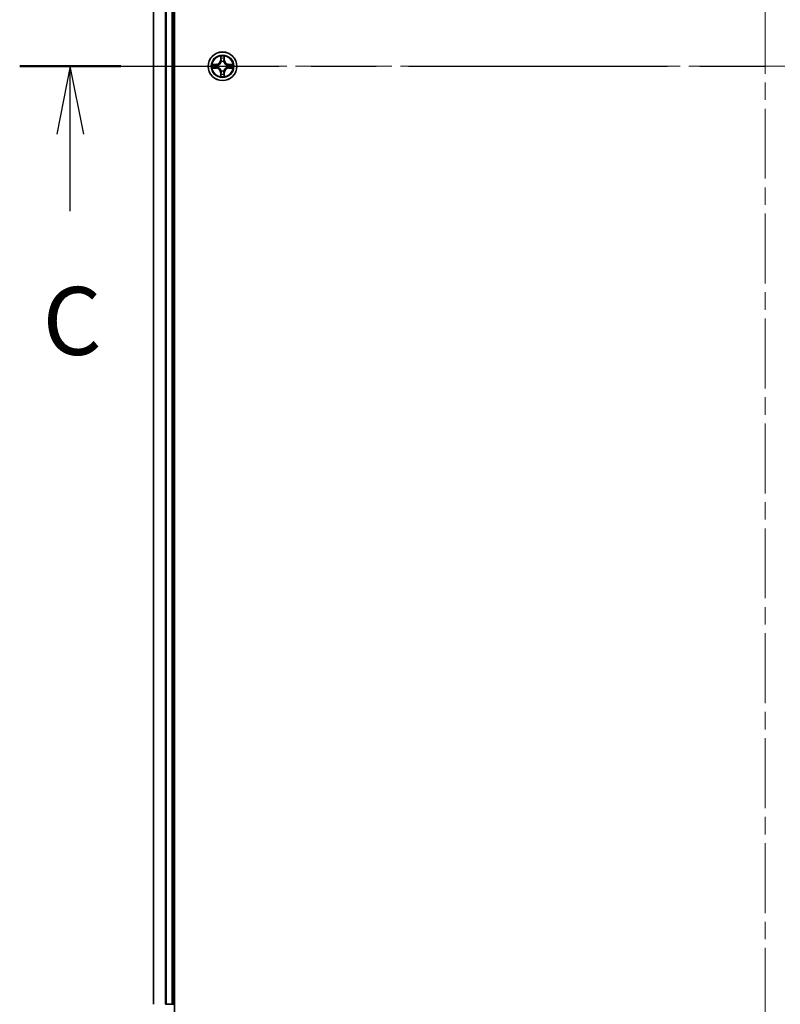
# Model space of a CAD drawing. Units: millimetres. Extents: x 36 to 8112, y 20 to 1566.
# Drawn here: x 1729 to 1883, y 1047 to 1247 of the extents above; entities that cross this region are included whole.
import ezdxf

# ---------------------------------------------------------------- set-up
doc = ezdxf.new("R2010")
doc.units = ezdxf.units.MM
doc.header["$LTSCALE"] = 2.5
doc.linetypes.add('CHAIN', pattern=[0.3543, 0.2362, -0.0295, 0.0591, -0.0295])
for name, color, linetype, lineweight in [('Centerline (ISO)', 131, 'Continuous', 18), ('Section Line (ISO)', 7, 'CHAIN', 25), ('Visible (ISO)', 7, 'Continuous', 35), ('Visible Narrow (ISO)', 7, 'Continuous', 25)]:
    doc.layers.add(name, color=color, linetype=linetype, lineweight=lineweight)
doc.styles.add('Note Text (TK)', font='MS PGothic.ttf')

# ---------------------------------------------------------------- blocks, each defined once
blk = doc.blocks.new('2dTransSection2')
at = {"layer": 'Section Line (ISO)', "linetype": 'CHAIN', "ltscale": 16.170658}
blk.add_line((142.78, 229.352), (198.073, 229.352), dxfattribs=at)
at = {"layer": 'Section Line (ISO)', "linetype": 'Continuous', "lineweight": 50}
for p, q in [((142.78, 229.352), (146.509, 229.352)), ((194.343, 229.352), (198.073, 229.352))]:
    blk.add_line(p, q, dxfattribs=at)
at = {"layer": 'Section Line (ISO)', "linetype": 'Continuous'}
for p, q in [((144.645, 229.352), (144.145, 226.852)), ((144.645, 226.852), (144.645, 229.352)), ((145.145, 226.852), (144.645, 229.352)), ((196.208, 229.352), (195.708, 226.852)), ((196.208, 226.852), (196.208, 229.352)), ((196.708, 226.852), (196.208, 229.352)), ((144.645, 224.016), (144.645, 226.852)), ((196.208, 224.016), (196.208, 226.852))]:
    blk.add_line(p, q, dxfattribs=at)
at = {"layer": 'Section Line (ISO)', "char_height": 2.5, "attachment_point": 7, "style": 'Note Text (TK)'}
for insert in [(143.626, 217.943), (195.189, 217.943)]:
    blk.add_mtext('C', dxfattribs=dict(at, insert=insert))

msp = doc.modelspace()

# ---------------------------------------------------------------- linework, layer by layer
at = {"layer": 'Centerline (ISO)', "linetype": 'CHAIN', "ltscale": 23.990969}
for p, q in [((1880.3918, 1462.5945), (1880.3918, 1012.2818)), ((1742.7113, 1237.4381), (2018.0722, 1237.4381))]:
    msp.add_line(p, q, dxfattribs=at)
at = {"layer": 'Visible (ISO)'}
for p, q in [((1760.6918, 1042.4381), (1760.6918, 1432.4381)), ((1756.3918, 1427.4381), (1756.3918, 1047.4381)), ((1760.3918, 1047.4381), (1760.3918, 1427.4381)), ((1759.0323, 1047.4381), (1758.8087, 1047.4381)), ((1760.0918, 1047.4381), (1759.0323, 1047.4381)), ((1760.3918, 1047.4381), (1760.0918, 1047.4381)), ((1760.6918, 1047.4381), (1760.3918, 1047.4381))]:
    msp.add_line(p, q, dxfattribs=at)
msp.add_circle((1770.3918, 1237.4381), 2.9, dxfattribs=at)
at = {"layer": 'Visible Narrow (ISO)'}
for p, q in [((1756.4613, 1047.4381), (1756.4613, 1427.4381)), ((1758.8018, 1427.4381), (1758.8018, 1047.4381)), ((1759.0323, 1047.4381), (1759.0323, 1427.4381)), ((1760.0918, 1427.4381), (1760.0918, 1047.4381)), ((1770.0013, 1239.4608), (1769.9877, 1238.6813)), ((1770.0375, 1238.6805), (1769.9877, 1238.6813)), ((1770.0375, 1238.6805), (1770.0461, 1239.1705)), ((1770.0375, 1238.6805), (1770.1102, 1238.6792)), ((1770.746, 1238.6805), (1770.6734, 1238.6792)), ((1770.7375, 1239.1705), (1770.746, 1238.6805)), ((1770.746, 1238.6805), (1770.7958, 1238.6813)), ((1770.7958, 1238.6813), (1770.7822, 1239.4608)), ((1769.1486, 1237.8422), (1768.3691, 1237.8286)), ((1768.3691, 1237.0477), (1769.1486, 1237.0341)), ((1768.6594, 1237.7838), (1769.1494, 1237.7924)), ((1769.1494, 1237.0839), (1768.6594, 1237.0924)), ((1769.1494, 1237.7924), (1769.1486, 1237.8422)), ((1769.1494, 1237.0839), (1769.1486, 1237.0341)), ((1769.1494, 1237.7924), (1769.1507, 1237.7197)), ((1769.1494, 1237.0839), (1769.1507, 1237.1565)), ((1769.4549, 1237.6847), (1769.4755, 1237.6792)), ((1769.4755, 1237.197), (1769.4549, 1237.1916)), ((1770.1507, 1238.3544), (1770.1452, 1238.375)), ((1770.1452, 1236.5012), (1770.1507, 1236.5218)), ((1770.6383, 1238.375), (1770.6329, 1238.3544)), ((1770.6329, 1236.5218), (1770.6383, 1236.5012)), ((1771.3081, 1237.6792), (1771.3287, 1237.6847)), ((1771.3287, 1237.1916), (1771.3081, 1237.197)), ((1771.6341, 1237.7924), (1771.6328, 1237.7197)), ((1771.6341, 1237.0839), (1771.6328, 1237.1565)), ((1771.6341, 1237.7924), (1771.635, 1237.8422)), ((1771.6341, 1237.7924), (1772.1242, 1237.7838)), ((1772.1242, 1237.0924), (1771.6341, 1237.0839)), ((1771.6341, 1237.0839), (1771.635, 1237.0341)), ((1772.4145, 1237.8286), (1771.635, 1237.8422)), ((1771.635, 1237.0341), (1772.4145, 1237.0477)), ((1770.0375, 1236.1958), (1769.9877, 1236.1949)), ((1769.9877, 1236.1949), (1770.0013, 1235.4154)), ((1770.0375, 1236.1958), (1770.1102, 1236.1971)), ((1770.0461, 1235.7057), (1770.0375, 1236.1958)), ((1770.746, 1236.1958), (1770.6734, 1236.1971)), ((1770.746, 1236.1958), (1770.7375, 1235.7057)), ((1770.746, 1236.1958), (1770.7958, 1236.1949)), ((1770.7822, 1235.4154), (1770.7958, 1236.1949))]:
    msp.add_line(p, q, dxfattribs=at)
for radius in [2.8677, 2.3092, 2.1415]:
    msp.add_circle((1770.3918, 1237.4381), radius, dxfattribs=at)
for centre, radius, start, end in [((1769.1337, 1238.6962), 0.8542, 271, 359), ((1769.1337, 1238.6962), 0.904, 271, 359), ((1770.3918, 1237.4381), 2.0601, 79.074582, 100.925418), ((1770.3918, 1237.4381), 1.6122, 79.692479, 100.307521), ((1771.6499, 1238.6962), 0.904, 181, 269), ((1771.6499, 1238.6962), 0.8542, 181, 269), ((1770.3918, 1237.4381), 2.0601, 169.074582, 190.925418), ((1770.3918, 1237.4381), 1.6122, 169.692479, 190.307521), ((1769.1337, 1236.18), 0.8542, 1, 89), ((1769.1337, 1236.18), 0.904, 1, 89), ((1770.3918, 1237.4381), 0.9688, 165.258044, 194.741956), ((1770.3918, 1237.4381), 0.9475, 165.258044, 194.741956), ((1770.3918, 1237.4381), 0.9688, 75.258044, 104.741956), ((1770.3918, 1237.4381), 0.9475, 75.258044, 104.741956), ((1770.3918, 1237.4381), 0.9475, 255.258044, 284.741956), ((1771.6499, 1236.18), 0.904, 91, 179), ((1771.6499, 1236.18), 0.8542, 91, 179), ((1770.3918, 1237.4381), 0.9475, 345.258044, 14.741956), ((1770.3918, 1237.4381), 0.9688, 345.258044, 14.741956), ((1770.3918, 1237.4381), 1.6122, 349.692479, 10.307521), ((1770.3918, 1237.4381), 2.0601, 349.074582, 10.925418), ((1770.3918, 1237.4381), 2.0601, 259.074582, 280.925418), ((1770.3918, 1237.4381), 1.6122, 259.692479, 280.307521), ((1770.3918, 1237.4381), 0.9688, 255.258044, 284.741956)]:
    msp.add_arc(centre, radius, start, end, dxfattribs=at)
for centre, major_axis, ratio, start_param, end_param in [((1770.0959, 1239.1696), (-0.05, -0.002), 0.54850665, 4.7835784, 6.17876057), ((1770.1113, 1238.9802), (-0.0494, -0.008), 0.89574018, 4.73044269, 6.08586581), ((1770.16, 1238.6783), (-0.0494, -0.008), 0.89572054, 4.73483766, 6.08588361), ((1770.6236, 1238.6783), (0.0494, -0.008), 0.89572054, 0.1973017, 1.54834765), ((1770.6722, 1238.9802), (0.0494, -0.008), 0.89574018, 0.19731949, 1.55274262), ((1770.6877, 1239.1696), (0.05, -0.002), 0.54850665, 0.10442473, 1.4996069), ((1768.6603, 1237.734), (0.002, 0.05), 0.54850665, 0.10442473, 1.4996069), ((1768.6603, 1237.1422), (0.002, -0.05), 0.54850665, 4.7835784, 6.17876057), ((1768.8497, 1237.7186), (0.008, 0.0494), 0.89574018, 0.19731949, 1.55274262), ((1768.8497, 1237.1577), (0.008, -0.0494), 0.89574018, 4.73044269, 6.08586581), ((1769.1516, 1237.6699), (0.008, 0.0494), 0.89572054, 0.1973017, 1.54834765), ((1769.1516, 1237.2063), (0.008, -0.0494), 0.89572054, 4.73483766, 6.08588361), ((1769.4982, 1237.6733), (-0.0091, 0.0492), 0.87684641, 0.18229136, 1.17990219), ((1769.4982, 1237.203), (-0.0091, -0.0492), 0.87684642, 5.10328313, 6.10089396), ((1769.4982, 1237.6733), (-0.0149, 0.0477), 0.41070123, 0.09573579, 1.31868747), ((1769.4982, 1237.203), (-0.0149, -0.0477), 0.41070123, 4.96449783, 6.18744952), ((1770.1566, 1238.3317), (-0.0492, 0.0091), 0.87684642, 5.10328313, 6.10089396), ((1770.1566, 1238.3317), (-0.0477, 0.0149), 0.41070123, 4.96449783, 6.18744952), ((1770.1566, 1236.5445), (-0.0492, -0.0091), 0.87684641, 0.18229136, 1.17990219), ((1770.1566, 1236.5445), (-0.0477, -0.0149), 0.41070123, 0.09573579, 1.31868747), ((1770.6269, 1238.3317), (0.0477, 0.0149), 0.41070123, 0.09573579, 1.31868747), ((1770.6269, 1236.5445), (0.0477, -0.0149), 0.41070123, 4.96449783, 6.18744952), ((1770.6269, 1238.3317), (0.0492, 0.0091), 0.87684641, 0.18229136, 1.17990219), ((1770.6269, 1236.5445), (0.0492, -0.0091), 0.87684642, 5.10328313, 6.10089396), ((1771.2854, 1237.6733), (0.0091, 0.0492), 0.87684642, 5.10328313, 6.10089396), ((1771.2854, 1237.6733), (0.0149, 0.0477), 0.41070123, 4.96449783, 6.18744952), ((1771.2854, 1237.203), (0.0149, -0.0477), 0.41070123, 0.09573579, 1.31868747), ((1771.2854, 1237.203), (0.0091, -0.0492), 0.87684641, 0.18229136, 1.17990219), ((1771.632, 1237.6699), (-0.008, 0.0494), 0.89572054, 4.73483766, 6.08588361), ((1771.632, 1237.2063), (-0.008, -0.0494), 0.89572054, 0.1973017, 1.54834765), ((1771.9339, 1237.7186), (-0.008, 0.0494), 0.89574018, 4.73044269, 6.08586581), ((1771.9339, 1237.1577), (-0.008, -0.0494), 0.89574018, 0.19731949, 1.55274262), ((1772.1233, 1237.734), (-0.002, 0.05), 0.54850665, 4.7835784, 6.17876057), ((1772.1233, 1237.1422), (-0.002, -0.05), 0.54850665, 0.10442473, 1.4996069), ((1770.0959, 1235.7066), (-0.05, 0.002), 0.54850665, 0.10442473, 1.4996069), ((1770.1113, 1235.896), (-0.0494, 0.008), 0.89574018, 0.19731949, 1.55274262), ((1770.16, 1236.1979), (-0.0494, 0.008), 0.89572054, 0.1973017, 1.54834765), ((1770.6236, 1236.1979), (0.0494, 0.008), 0.89572054, 4.73483766, 6.08588361), ((1770.6722, 1235.896), (0.0494, 0.008), 0.89574018, 4.73044269, 6.08586581), ((1770.6877, 1235.7066), (0.05, 0.002), 0.54850665, 4.7835784, 6.17876057)]:
    msp.add_ellipse(centre, major_axis=major_axis, ratio=ratio, start_param=start_param, end_param=end_param, dxfattribs=at)
for points, knots in [([(1770.0912, 1239.1968), (1770.0909, 1239.2119), (1770.0888, 1239.2274), (1770.0802, 1239.2683), (1770.0721, 1239.294), (1770.054, 1239.3426), (1770.0443, 1239.3657), (1770.0235, 1239.4128), (1770.0124, 1239.4369), (1770.0013, 1239.4608)], [0, 0, 0, 0, 0.0059340385, 0.0059340385, 0.0154285, 0.0154285, 0.0237449879, 0.0237449879, 0.0323943032, 0.0323943032, 0.0323943032, 0.0323943032]), ([(1770.0013, 1239.4608), (1770.0069, 1239.4345), (1770.0124, 1239.408), (1770.0228, 1239.3561), (1770.0276, 1239.3307), (1770.0366, 1239.2772), (1770.0407, 1239.249), (1770.0449, 1239.204), (1770.0459, 1239.187), (1770.0461, 1239.1705)], [-0.0323943032, -0.0323943032, -0.0323943032, -0.0323943032, -0.0237449879, -0.0237449879, -0.0154285, -0.0154285, -0.0059340385, -0.0059340385, 0, 0, 0, 0]), ([(1770.0461, 1239.1705), (1770.0477, 1239.1302), (1770.0498, 1239.0933), (1770.055, 1239.0294), (1770.0581, 1239.0023), (1770.0615, 1238.9811)], [0, 0, 0, 0, 0.014491423, 0.014491423, 0.0289828459, 0.0289828459, 0.0289828459, 0.0289828459]), ([(1770.0615, 1238.9811), (1770.0696, 1238.9308), (1770.0777, 1238.8805), (1770.0939, 1238.7798), (1770.1021, 1238.7295), (1770.1102, 1238.6792)], [0, 0, 0, 0, 0.0343899271, 0.0343899271, 0.0687798542, 0.0687798542, 0.0687798542, 0.0687798542]), ([(1770.1033, 1239.0243), (1770.1003, 1239.0436), (1770.0977, 1239.0682), (1770.0936, 1239.1265), (1770.0922, 1239.1601), (1770.0912, 1239.1968)], [-0.0289828459, -0.0289828459, -0.0289828459, -0.0289828459, -0.014491423, -0.014491423, 0, 0, 0, 0]), ([(1770.1517, 1238.7223), (1770.1437, 1238.7727), (1770.1356, 1238.823), (1770.1195, 1238.9236), (1770.1114, 1238.974), (1770.1033, 1239.0243)], [-0.0687798542, -0.0687798542, -0.0687798542, -0.0687798542, -0.0343899271, -0.0343899271, 0, 0, 0, 0]), ([(1770.1102, 1238.6792), (1770.1218, 1238.6108), (1770.1264, 1238.5411), (1770.1213, 1238.43), (1770.117, 1238.3897), (1770.1097, 1238.3484)], [0, 0, 0, 0, 0.0491206273, 0.0491206273, 0.0764653604, 0.0764653604, 0.0764653604, 0.0764653604]), ([(1770.1452, 1238.375), (1770.1541, 1238.4184), (1770.1595, 1238.4606), (1770.1671, 1238.5773), (1770.1632, 1238.6505), (1770.1517, 1238.7223)], [-0.0764653604, -0.0764653604, -0.0764653604, -0.0764653604, -0.0491206273, -0.0491206273, 0, 0, 0, 0]), ([(1770.6318, 1238.7223), (1770.6203, 1238.6505), (1770.6165, 1238.5773), (1770.6241, 1238.4606), (1770.6295, 1238.4184), (1770.6383, 1238.375)], [-0.0982412545, -0.0982412545, -0.0982412545, -0.0982412545, -0.0491206273, -0.0491206273, -0.0217758941, -0.0217758941, -0.0217758941, -0.0217758941]), ([(1770.6802, 1239.0243), (1770.6722, 1238.974), (1770.6641, 1238.9236), (1770.6479, 1238.823), (1770.6399, 1238.7727), (1770.6318, 1238.7223)], [-0.0687798542, -0.0687798542, -0.0687798542, -0.0687798542, -0.0343899271, -0.0343899271, 0, 0, 0, 0]), ([(1770.6738, 1238.3484), (1770.6666, 1238.3897), (1770.6623, 1238.43), (1770.6572, 1238.5411), (1770.6618, 1238.6108), (1770.6734, 1238.6792)], [0.0217758941, 0.0217758941, 0.0217758941, 0.0217758941, 0.0491206273, 0.0491206273, 0.0982412545, 0.0982412545, 0.0982412545, 0.0982412545]), ([(1770.6734, 1238.6792), (1770.6815, 1238.7295), (1770.6896, 1238.7798), (1770.7058, 1238.8805), (1770.7139, 1238.9308), (1770.722, 1238.9811)], [0, 0, 0, 0, 0.0343899271, 0.0343899271, 0.0687798542, 0.0687798542, 0.0687798542, 0.0687798542]), ([(1770.6923, 1239.1968), (1770.6914, 1239.1603), (1770.6899, 1239.1269), (1770.6859, 1239.0686), (1770.6833, 1239.0437), (1770.6802, 1239.0243)], [-0.0289828459, -0.0289828459, -0.0289828459, -0.0289828459, -0.0145850634, -0.0145850634, 0, 0, 0, 0]), ([(1770.7822, 1239.4608), (1770.7688, 1239.4317), (1770.7551, 1239.4023), (1770.7265, 1239.3357), (1770.7122, 1239.299), (1770.6968, 1239.2404), (1770.6928, 1239.2182), (1770.6923, 1239.1968)], [-0.0003383294, -0.0003383294, -0.0003383294, -0.0003383294, 0.0102009359, 0.0102009359, 0.0236501899, 0.0236501899, 0.0320559737, 0.0320559737, 0.0320559737, 0.0320559737]), ([(1770.722, 1238.9811), (1770.7255, 1239.0024), (1770.7285, 1239.0297), (1770.7337, 1239.0938), (1770.7359, 1239.1304), (1770.7375, 1239.1705)], [0, 0, 0, 0, 0.0145850634, 0.0145850634, 0.0289828459, 0.0289828459, 0.0289828459, 0.0289828459]), ([(1770.7375, 1239.1705), (1770.7377, 1239.1939), (1770.7397, 1239.2183), (1770.7473, 1239.2827), (1770.7544, 1239.3231), (1770.7687, 1239.3964), (1770.7755, 1239.4288), (1770.7822, 1239.4608)], [-0.0320559737, -0.0320559737, -0.0320559737, -0.0320559737, -0.0236501899, -0.0236501899, -0.0102009359, -0.0102009359, 0.0003383294, 0.0003383294, 0.0003383294, 0.0003383294]), ([(1768.6594, 1237.7838), (1768.636, 1237.7841), (1768.6116, 1237.786), (1768.5472, 1237.7937), (1768.5068, 1237.8008), (1768.4335, 1237.815), (1768.4011, 1237.8218), (1768.3691, 1237.8286)], [-0.0320559737, -0.0320559737, -0.0320559737, -0.0320559737, -0.0236501899, -0.0236501899, -0.0102009359, -0.0102009359, 0.0003383294, 0.0003383294, 0.0003383294, 0.0003383294]), ([(1768.3691, 1237.8286), (1768.3982, 1237.8151), (1768.4276, 1237.8015), (1768.4942, 1237.7729), (1768.5309, 1237.7586), (1768.5895, 1237.7432), (1768.6117, 1237.7392), (1768.6331, 1237.7387)], [-0.0003383294, -0.0003383294, -0.0003383294, -0.0003383294, 0.0102009359, 0.0102009359, 0.0236501899, 0.0236501899, 0.0320559737, 0.0320559737, 0.0320559737, 0.0320559737]), ([(1768.6331, 1237.1376), (1768.618, 1237.1372), (1768.6025, 1237.1351), (1768.5616, 1237.1266), (1768.5359, 1237.1184), (1768.4873, 1237.1003), (1768.4642, 1237.0907), (1768.4171, 1237.0699), (1768.393, 1237.0587), (1768.3691, 1237.0477)], [0, 0, 0, 0, 0.0059340385, 0.0059340385, 0.0154285, 0.0154285, 0.0237449879, 0.0237449879, 0.0323943032, 0.0323943032, 0.0323943032, 0.0323943032]), ([(1768.3691, 1237.0477), (1768.3954, 1237.0532), (1768.4219, 1237.0588), (1768.4738, 1237.0692), (1768.4992, 1237.074), (1768.5527, 1237.083), (1768.5809, 1237.087), (1768.6259, 1237.0912), (1768.6429, 1237.0922), (1768.6594, 1237.0924)], [-0.0323943032, -0.0323943032, -0.0323943032, -0.0323943032, -0.0237449879, -0.0237449879, -0.0154285, -0.0154285, -0.0059340385, -0.0059340385, 0, 0, 0, 0]), ([(1768.6331, 1237.7387), (1768.6696, 1237.7378), (1768.703, 1237.7363), (1768.7613, 1237.7323), (1768.7862, 1237.7297), (1768.8056, 1237.7266)], [-0.0289828459, -0.0289828459, -0.0289828459, -0.0289828459, -0.0145850634, -0.0145850634, 0, 0, 0, 0]), ([(1768.8056, 1237.1497), (1768.7863, 1237.1466), (1768.7617, 1237.144), (1768.7034, 1237.14), (1768.6698, 1237.1385), (1768.6331, 1237.1376)], [-0.0289828459, -0.0289828459, -0.0289828459, -0.0289828459, -0.014491423, -0.014491423, 0, 0, 0, 0]), ([(1768.8488, 1237.7684), (1768.8275, 1237.7718), (1768.8002, 1237.7749), (1768.7361, 1237.7801), (1768.6995, 1237.7822), (1768.6594, 1237.7838)], [0, 0, 0, 0, 0.0145850634, 0.0145850634, 0.0289828459, 0.0289828459, 0.0289828459, 0.0289828459]), ([(1768.6594, 1237.0924), (1768.6997, 1237.094), (1768.7366, 1237.0962), (1768.8005, 1237.1014), (1768.8276, 1237.1045), (1768.8488, 1237.1079)], [0, 0, 0, 0, 0.014491423, 0.014491423, 0.0289828459, 0.0289828459, 0.0289828459, 0.0289828459]), ([(1768.8056, 1237.7266), (1768.8559, 1237.7185), (1768.9063, 1237.7104), (1769.0069, 1237.6943), (1769.0572, 1237.6862), (1769.1076, 1237.6782)], [-0.0687798542, -0.0687798542, -0.0687798542, -0.0687798542, -0.0343899271, -0.0343899271, 0, 0, 0, 0]), ([(1769.1076, 1237.1981), (1769.0572, 1237.19), (1769.0069, 1237.182), (1768.9063, 1237.1658), (1768.8559, 1237.1577), (1768.8056, 1237.1497)], [-0.0687798542, -0.0687798542, -0.0687798542, -0.0687798542, -0.0343899271, -0.0343899271, 0, 0, 0, 0]), ([(1769.1507, 1237.7197), (1769.1004, 1237.7278), (1769.0501, 1237.736), (1768.9494, 1237.7522), (1768.8991, 1237.7603), (1768.8488, 1237.7684)], [0, 0, 0, 0, 0.0343899271, 0.0343899271, 0.0687798542, 0.0687798542, 0.0687798542, 0.0687798542]), ([(1768.8488, 1237.1079), (1768.8991, 1237.116), (1768.9494, 1237.1241), (1769.0501, 1237.1403), (1769.1004, 1237.1484), (1769.1507, 1237.1565)], [0, 0, 0, 0, 0.0343899271, 0.0343899271, 0.0687798542, 0.0687798542, 0.0687798542, 0.0687798542]), ([(1769.1076, 1237.6782), (1769.1794, 1237.6667), (1769.2526, 1237.6628), (1769.3693, 1237.6704), (1769.4115, 1237.6758), (1769.4549, 1237.6847)], [-0.0982412545, -0.0982412545, -0.0982412545, -0.0982412545, -0.0491206273, -0.0491206273, -0.0217758941, -0.0217758941, -0.0217758941, -0.0217758941]), ([(1769.4549, 1237.1916), (1769.4115, 1237.2004), (1769.3693, 1237.2058), (1769.2526, 1237.2134), (1769.1794, 1237.2096), (1769.1076, 1237.1981)], [-0.0764653604, -0.0764653604, -0.0764653604, -0.0764653604, -0.0491206273, -0.0491206273, 0, 0, 0, 0]), ([(1769.4815, 1237.7202), (1769.4402, 1237.7129), (1769.3999, 1237.7086), (1769.2888, 1237.7035), (1769.2191, 1237.7081), (1769.1507, 1237.7197)], [0.0217758941, 0.0217758941, 0.0217758941, 0.0217758941, 0.0491206273, 0.0491206273, 0.0982412545, 0.0982412545, 0.0982412545, 0.0982412545]), ([(1769.1507, 1237.1565), (1769.2191, 1237.1681), (1769.2888, 1237.1727), (1769.3999, 1237.1676), (1769.4402, 1237.1633), (1769.4815, 1237.1561)], [0, 0, 0, 0, 0.0491206273, 0.0491206273, 0.0764653604, 0.0764653604, 0.0764653604, 0.0764653604]), ([(1769.4755, 1237.6792), (1769.4914, 1237.6844), (1769.5072, 1237.69), (1769.6032, 1237.7265), (1769.6823, 1237.7682), (1769.805, 1237.856), (1769.8507, 1237.8947), (1769.8929, 1237.937), (1769.9352, 1237.9792), (1769.9739, 1238.0249), (1770.0617, 1238.1476), (1770.1034, 1238.2267), (1770.1399, 1238.3227), (1770.1455, 1238.3385), (1770.1507, 1238.3544)], [-0.174866013, -0.174866013, -0.174866013, -0.174866013, -0.16940495, -0.16940495, -0.141674077, -0.141674077, -0.124342281, -0.124342281, -0.124342281, -0.107010485, -0.107010485, -0.079279611, -0.079279611, -0.073818549, -0.073818549, -0.073818549, -0.073818549]), ([(1770.1507, 1236.5218), (1770.1455, 1236.5377), (1770.1399, 1236.5536), (1770.1034, 1236.6496), (1770.0617, 1236.7287), (1769.9739, 1236.8514), (1769.9352, 1236.897), (1769.8929, 1236.9393), (1769.8507, 1236.9815), (1769.805, 1237.0202), (1769.6823, 1237.1081), (1769.6032, 1237.1497), (1769.5072, 1237.1863), (1769.4914, 1237.1919), (1769.4755, 1237.197)], [-0.174866013, -0.174866013, -0.174866013, -0.174866013, -0.16940495, -0.16940495, -0.141674077, -0.141674077, -0.124342281, -0.124342281, -0.124342281, -0.107010485, -0.107010485, -0.079279611, -0.079279611, -0.073818549, -0.073818549, -0.073818549, -0.073818549]), ([(1770.1097, 1238.3484), (1770.105, 1238.3333), (1770.1, 1238.3182), (1770.0667, 1238.227), (1770.0289, 1238.152), (1769.9487, 1238.0371), (1769.9133, 1237.9946), (1769.8743, 1237.9556), (1769.8353, 1237.9166), (1769.7928, 1237.8812), (1769.6779, 1237.801), (1769.6029, 1237.7632), (1769.5117, 1237.7299), (1769.4966, 1237.7249), (1769.4815, 1237.7202)], [0.073818549, 0.073818549, 0.073818549, 0.073818549, 0.079279611, 0.079279611, 0.107010485, 0.107010485, 0.124342281, 0.124342281, 0.124342281, 0.141674077, 0.141674077, 0.16940495, 0.16940495, 0.174866013, 0.174866013, 0.174866013, 0.174866013]), ([(1769.4815, 1237.1561), (1769.4966, 1237.1514), (1769.5117, 1237.1463), (1769.6029, 1237.1131), (1769.6779, 1237.0752), (1769.7928, 1236.995), (1769.8353, 1236.9597), (1769.8743, 1236.9207), (1769.9133, 1236.8817), (1769.9487, 1236.8392), (1770.0289, 1236.7242), (1770.0667, 1236.6492), (1770.1, 1236.558), (1770.105, 1236.5429), (1770.1097, 1236.5278)], [0.073818549, 0.073818549, 0.073818549, 0.073818549, 0.079279611, 0.079279611, 0.107010485, 0.107010485, 0.124342281, 0.124342281, 0.124342281, 0.141674077, 0.141674077, 0.16940495, 0.16940495, 0.174866013, 0.174866013, 0.174866013, 0.174866013]), ([(1770.1097, 1236.5278), (1770.117, 1236.4866), (1770.1213, 1236.4463), (1770.1264, 1236.3351), (1770.1218, 1236.2655), (1770.1102, 1236.1971)], [0.0217758941, 0.0217758941, 0.0217758941, 0.0217758941, 0.0491206273, 0.0491206273, 0.0982412545, 0.0982412545, 0.0982412545, 0.0982412545]), ([(1770.6329, 1238.3544), (1770.638, 1238.3385), (1770.6436, 1238.3227), (1770.6802, 1238.2267), (1770.7218, 1238.1476), (1770.8097, 1238.0249), (1770.8484, 1237.9792), (1770.8906, 1237.937), (1770.9329, 1237.8947), (1770.9785, 1237.856), (1771.1012, 1237.7682), (1771.1803, 1237.7265), (1771.2763, 1237.69), (1771.2922, 1237.6844), (1771.3081, 1237.6792)], [-0.174866013, -0.174866013, -0.174866013, -0.174866013, -0.16940495, -0.16940495, -0.141674077, -0.141674077, -0.124342281, -0.124342281, -0.124342281, -0.107010485, -0.107010485, -0.079279611, -0.079279611, -0.073818549, -0.073818549, -0.073818549, -0.073818549]), ([(1771.3081, 1237.197), (1771.2922, 1237.1919), (1771.2763, 1237.1863), (1771.1803, 1237.1497), (1771.1012, 1237.1081), (1770.9785, 1237.0202), (1770.9329, 1236.9815), (1770.8906, 1236.9393), (1770.8484, 1236.897), (1770.8097, 1236.8514), (1770.7218, 1236.7287), (1770.6802, 1236.6496), (1770.6436, 1236.5536), (1770.638, 1236.5377), (1770.6329, 1236.5218)], [-0.174866013, -0.174866013, -0.174866013, -0.174866013, -0.16940495, -0.16940495, -0.141674077, -0.141674077, -0.124342281, -0.124342281, -0.124342281, -0.107010485, -0.107010485, -0.079279611, -0.079279611, -0.073818549, -0.073818549, -0.073818549, -0.073818549]), ([(1770.6734, 1236.1971), (1770.6618, 1236.2655), (1770.6572, 1236.3351), (1770.6623, 1236.4463), (1770.6666, 1236.4866), (1770.6738, 1236.5278)], [0, 0, 0, 0, 0.0491206273, 0.0491206273, 0.0764653604, 0.0764653604, 0.0764653604, 0.0764653604]), ([(1771.3021, 1237.7202), (1771.287, 1237.7249), (1771.2719, 1237.7299), (1771.1807, 1237.7632), (1771.1057, 1237.801), (1770.9907, 1237.8812), (1770.9482, 1237.9166), (1770.9092, 1237.9556), (1770.8702, 1237.9946), (1770.8349, 1238.0371), (1770.7547, 1238.152), (1770.7168, 1238.227), (1770.6836, 1238.3182), (1770.6785, 1238.3333), (1770.6738, 1238.3484)], [0.073818549, 0.073818549, 0.073818549, 0.073818549, 0.079279611, 0.079279611, 0.107010485, 0.107010485, 0.124342281, 0.124342281, 0.124342281, 0.141674077, 0.141674077, 0.16940495, 0.16940495, 0.174866013, 0.174866013, 0.174866013, 0.174866013]), ([(1770.6738, 1236.5278), (1770.6785, 1236.5429), (1770.6836, 1236.558), (1770.7168, 1236.6492), (1770.7547, 1236.7242), (1770.8349, 1236.8392), (1770.8702, 1236.8817), (1770.9092, 1236.9207), (1770.9482, 1236.9597), (1770.9907, 1236.995), (1771.1057, 1237.0752), (1771.1807, 1237.1131), (1771.2719, 1237.1463), (1771.287, 1237.1514), (1771.3021, 1237.1561)], [0.073818549, 0.073818549, 0.073818549, 0.073818549, 0.079279611, 0.079279611, 0.107010485, 0.107010485, 0.124342281, 0.124342281, 0.124342281, 0.141674077, 0.141674077, 0.16940495, 0.16940495, 0.174866013, 0.174866013, 0.174866013, 0.174866013]), ([(1771.6328, 1237.7197), (1771.5644, 1237.7081), (1771.4948, 1237.7035), (1771.3836, 1237.7086), (1771.3433, 1237.7129), (1771.3021, 1237.7202)], [0, 0, 0, 0, 0.0491206273, 0.0491206273, 0.0764653604, 0.0764653604, 0.0764653604, 0.0764653604]), ([(1771.3021, 1237.1561), (1771.3433, 1237.1633), (1771.3836, 1237.1676), (1771.4948, 1237.1727), (1771.5644, 1237.1681), (1771.6328, 1237.1565)], [0.0217758941, 0.0217758941, 0.0217758941, 0.0217758941, 0.0491206273, 0.0491206273, 0.0982412545, 0.0982412545, 0.0982412545, 0.0982412545]), ([(1771.3287, 1237.6847), (1771.372, 1237.6758), (1771.4143, 1237.6704), (1771.531, 1237.6628), (1771.6041, 1237.6667), (1771.676, 1237.6782)], [-0.0764653604, -0.0764653604, -0.0764653604, -0.0764653604, -0.0491206273, -0.0491206273, 0, 0, 0, 0]), ([(1771.676, 1237.1981), (1771.6041, 1237.2096), (1771.531, 1237.2134), (1771.4143, 1237.2058), (1771.372, 1237.2004), (1771.3287, 1237.1916)], [-0.0982412545, -0.0982412545, -0.0982412545, -0.0982412545, -0.0491206273, -0.0491206273, -0.0217758941, -0.0217758941, -0.0217758941, -0.0217758941]), ([(1771.9347, 1237.7684), (1771.8844, 1237.7603), (1771.8341, 1237.7522), (1771.7335, 1237.736), (1771.6832, 1237.7278), (1771.6328, 1237.7197)], [0, 0, 0, 0, 0.0343899271, 0.0343899271, 0.0687798542, 0.0687798542, 0.0687798542, 0.0687798542]), ([(1771.6328, 1237.1565), (1771.6832, 1237.1484), (1771.7335, 1237.1403), (1771.8341, 1237.1241), (1771.8844, 1237.116), (1771.9347, 1237.1079)], [0, 0, 0, 0, 0.0343899271, 0.0343899271, 0.0687798542, 0.0687798542, 0.0687798542, 0.0687798542]), ([(1771.676, 1237.6782), (1771.7263, 1237.6862), (1771.7766, 1237.6943), (1771.8773, 1237.7104), (1771.9276, 1237.7185), (1771.9779, 1237.7266)], [-0.0687798542, -0.0687798542, -0.0687798542, -0.0687798542, -0.0343899271, -0.0343899271, 0, 0, 0, 0]), ([(1771.9779, 1237.1497), (1771.9276, 1237.1577), (1771.8773, 1237.1658), (1771.7766, 1237.182), (1771.7263, 1237.19), (1771.676, 1237.1981)], [-0.0687798542, -0.0687798542, -0.0687798542, -0.0687798542, -0.0343899271, -0.0343899271, 0, 0, 0, 0]), ([(1772.1242, 1237.7838), (1772.0838, 1237.7822), (1772.047, 1237.7801), (1771.983, 1237.7749), (1771.9559, 1237.7718), (1771.9347, 1237.7684)], [0, 0, 0, 0, 0.014491423, 0.014491423, 0.0289828459, 0.0289828459, 0.0289828459, 0.0289828459]), ([(1771.9347, 1237.1079), (1771.9561, 1237.1044), (1771.9834, 1237.1014), (1772.0474, 1237.0962), (1772.0841, 1237.094), (1772.1242, 1237.0924)], [0, 0, 0, 0, 0.0145850634, 0.0145850634, 0.0289828459, 0.0289828459, 0.0289828459, 0.0289828459]), ([(1771.9779, 1237.7266), (1771.9972, 1237.7296), (1772.0219, 1237.7322), (1772.0801, 1237.7363), (1772.1137, 1237.7377), (1772.1505, 1237.7387)], [-0.0289828459, -0.0289828459, -0.0289828459, -0.0289828459, -0.014491423, -0.014491423, 0, 0, 0, 0]), ([(1772.1505, 1237.1376), (1772.1139, 1237.1385), (1772.0806, 1237.14), (1772.0222, 1237.144), (1771.9973, 1237.1466), (1771.9779, 1237.1497)], [-0.0289828459, -0.0289828459, -0.0289828459, -0.0289828459, -0.0145850634, -0.0145850634, 0, 0, 0, 0]), ([(1772.4145, 1237.8286), (1772.3882, 1237.823), (1772.3616, 1237.8175), (1772.3097, 1237.8071), (1772.2844, 1237.8023), (1772.2308, 1237.7933), (1772.2027, 1237.7892), (1772.1577, 1237.785), (1772.1407, 1237.784), (1772.1242, 1237.7838)], [-0.0323943032, -0.0323943032, -0.0323943032, -0.0323943032, -0.0237449879, -0.0237449879, -0.0154285, -0.0154285, -0.0059340385, -0.0059340385, 0, 0, 0, 0]), ([(1772.1242, 1237.0924), (1772.1476, 1237.0922), (1772.172, 1237.0902), (1772.2364, 1237.0826), (1772.2768, 1237.0755), (1772.35, 1237.0612), (1772.3824, 1237.0544), (1772.4145, 1237.0477)], [-0.0320559737, -0.0320559737, -0.0320559737, -0.0320559737, -0.0236501899, -0.0236501899, -0.0102009359, -0.0102009359, 0.0003383294, 0.0003383294, 0.0003383294, 0.0003383294]), ([(1772.1505, 1237.7387), (1772.1655, 1237.739), (1772.181, 1237.7411), (1772.222, 1237.7497), (1772.2476, 1237.7578), (1772.2963, 1237.7759), (1772.3193, 1237.7856), (1772.3665, 1237.8064), (1772.3906, 1237.8175), (1772.4145, 1237.8286)], [0, 0, 0, 0, 0.0059340385, 0.0059340385, 0.0154285, 0.0154285, 0.0237449879, 0.0237449879, 0.0323943032, 0.0323943032, 0.0323943032, 0.0323943032]), ([(1772.4145, 1237.0477), (1772.3854, 1237.0611), (1772.3559, 1237.0748), (1772.2894, 1237.1034), (1772.2526, 1237.1177), (1772.194, 1237.1331), (1772.1718, 1237.1371), (1772.1505, 1237.1376)], [-0.0003383294, -0.0003383294, -0.0003383294, -0.0003383294, 0.0102009359, 0.0102009359, 0.0236501899, 0.0236501899, 0.0320559737, 0.0320559737, 0.0320559737, 0.0320559737]), ([(1770.0461, 1235.7057), (1770.0458, 1235.6823), (1770.0439, 1235.6579), (1770.0362, 1235.5935), (1770.0291, 1235.5531), (1770.0149, 1235.4799), (1770.0081, 1235.4475), (1770.0013, 1235.4154)], [-0.0320559737, -0.0320559737, -0.0320559737, -0.0320559737, -0.0236501899, -0.0236501899, -0.0102009359, -0.0102009359, 0.0003383294, 0.0003383294, 0.0003383294, 0.0003383294]), ([(1770.0013, 1235.4154), (1770.0148, 1235.4445), (1770.0284, 1235.474), (1770.057, 1235.5405), (1770.0713, 1235.5773), (1770.0867, 1235.6359), (1770.0907, 1235.6581), (1770.0912, 1235.6794)], [-0.0003383294, -0.0003383294, -0.0003383294, -0.0003383294, 0.0102009359, 0.0102009359, 0.0236501899, 0.0236501899, 0.0320559737, 0.0320559737, 0.0320559737, 0.0320559737]), ([(1770.0615, 1235.8952), (1770.0581, 1235.8738), (1770.055, 1235.8465), (1770.0498, 1235.7825), (1770.0477, 1235.7458), (1770.0461, 1235.7057)], [0, 0, 0, 0, 0.0145850634, 0.0145850634, 0.0289828459, 0.0289828459, 0.0289828459, 0.0289828459]), ([(1770.1102, 1236.1971), (1770.1021, 1236.1467), (1770.0939, 1236.0964), (1770.0777, 1235.9958), (1770.0696, 1235.9455), (1770.0615, 1235.8952)], [0, 0, 0, 0, 0.0343899271, 0.0343899271, 0.0687798542, 0.0687798542, 0.0687798542, 0.0687798542]), ([(1770.0912, 1235.6794), (1770.0921, 1235.716), (1770.0936, 1235.7493), (1770.0976, 1235.8077), (1770.1002, 1235.8326), (1770.1033, 1235.852)], [-0.0289828459, -0.0289828459, -0.0289828459, -0.0289828459, -0.0145850634, -0.0145850634, 0, 0, 0, 0]), ([(1770.1033, 1235.852), (1770.1114, 1235.9023), (1770.1195, 1235.9526), (1770.1356, 1236.0533), (1770.1437, 1236.1036), (1770.1517, 1236.1539)], [-0.0687798542, -0.0687798542, -0.0687798542, -0.0687798542, -0.0343899271, -0.0343899271, 0, 0, 0, 0]), ([(1770.1517, 1236.1539), (1770.1632, 1236.2258), (1770.1671, 1236.2989), (1770.1595, 1236.4156), (1770.1541, 1236.4579), (1770.1452, 1236.5012)], [-0.0982412545, -0.0982412545, -0.0982412545, -0.0982412545, -0.0491206273, -0.0491206273, -0.0217758941, -0.0217758941, -0.0217758941, -0.0217758941]), ([(1770.6383, 1236.5012), (1770.6295, 1236.4579), (1770.6241, 1236.4156), (1770.6165, 1236.2989), (1770.6203, 1236.2258), (1770.6318, 1236.1539)], [-0.0764653604, -0.0764653604, -0.0764653604, -0.0764653604, -0.0491206273, -0.0491206273, 0, 0, 0, 0]), ([(1770.6318, 1236.1539), (1770.6399, 1236.1036), (1770.6479, 1236.0533), (1770.6641, 1235.9526), (1770.6722, 1235.9023), (1770.6802, 1235.852)], [-0.0687798542, -0.0687798542, -0.0687798542, -0.0687798542, -0.0343899271, -0.0343899271, 0, 0, 0, 0]), ([(1770.722, 1235.8952), (1770.7139, 1235.9455), (1770.7058, 1235.9958), (1770.6896, 1236.0964), (1770.6815, 1236.1467), (1770.6734, 1236.1971)], [0, 0, 0, 0, 0.0343899271, 0.0343899271, 0.0687798542, 0.0687798542, 0.0687798542, 0.0687798542]), ([(1770.6802, 1235.852), (1770.6833, 1235.8327), (1770.6859, 1235.808), (1770.6899, 1235.7498), (1770.6914, 1235.7162), (1770.6923, 1235.6794)], [-0.0289828459, -0.0289828459, -0.0289828459, -0.0289828459, -0.014491423, -0.014491423, 0, 0, 0, 0]), ([(1770.6923, 1235.6794), (1770.6927, 1235.6644), (1770.6948, 1235.6489), (1770.7033, 1235.6079), (1770.7115, 1235.5823), (1770.7296, 1235.5336), (1770.7392, 1235.5106), (1770.76, 1235.4634), (1770.7712, 1235.4393), (1770.7822, 1235.4154)], [0, 0, 0, 0, 0.0059340385, 0.0059340385, 0.0154285, 0.0154285, 0.0237449879, 0.0237449879, 0.0323943032, 0.0323943032, 0.0323943032, 0.0323943032]), ([(1770.7375, 1235.7057), (1770.7359, 1235.7461), (1770.7337, 1235.7829), (1770.7285, 1235.8469), (1770.7254, 1235.874), (1770.722, 1235.8952)], [0, 0, 0, 0, 0.014491423, 0.014491423, 0.0289828459, 0.0289828459, 0.0289828459, 0.0289828459]), ([(1770.7822, 1235.4154), (1770.7767, 1235.4417), (1770.7711, 1235.4683), (1770.7607, 1235.5202), (1770.7559, 1235.5455), (1770.7469, 1235.5991), (1770.7429, 1235.6272), (1770.7387, 1235.6722), (1770.7377, 1235.6892), (1770.7375, 1235.7057)], [-0.0323943032, -0.0323943032, -0.0323943032, -0.0323943032, -0.0237449879, -0.0237449879, -0.0154285, -0.0154285, -0.0059340385, -0.0059340385, 0, 0, 0, 0])]:
    msp.add_open_spline(points, degree=3, knots=knots, dxfattribs=at)

# ---------------------------------------------------------------- block references
at = {"layer": 'Section Line (ISO)', "xscale": 5.5, "yscale": 5.5, "zscale": 5.5}
msp.add_blockref('2dTransSection2', (944, -24), dxfattribs=at)

doc.saveas('drawing.dxf')
